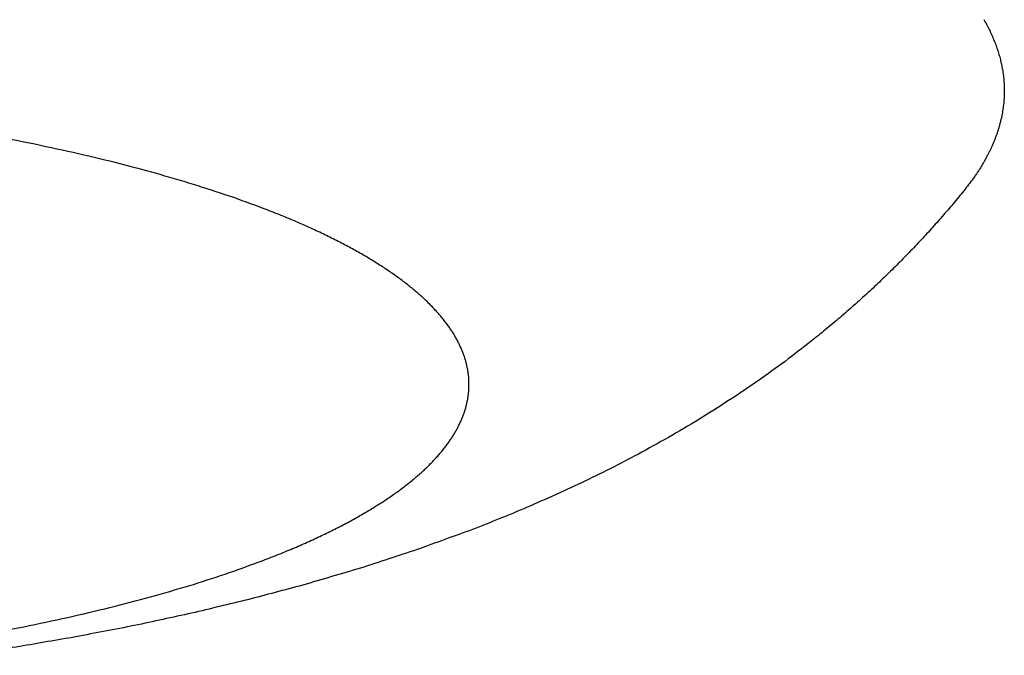
# Model space of a CAD drawing. Units: inches. Extents: x -2488 to 8199, y 379 to 7808.
# Drawn here: x 1042 to 1055, y 3880 to 3888 of the extents above; entities that cross this region are included whole.
import ezdxf

# ---------------------------------------------------------------- set-up
doc = ezdxf.new("R2010")
doc.units = ezdxf.units.IN
doc.layers.add('Elverdal_Swing', color=7, linetype='Continuous', true_color=0xa2b154)

msp = doc.modelspace()

# ---------------------------------------------------------------- linework, layer by layer
at = {"layer": 'Elverdal_Swing'}
for points in [[(1054.825, 3887.835), (1054.838, 3887.812), (1054.85, 3887.789), (1054.862, 3887.766)], [(1054.862, 3887.766), (1054.874, 3887.744), (1054.886, 3887.722), (1054.898, 3887.699)], [(1054.898, 3887.699), (1054.908, 3887.677), (1054.919, 3887.655), (1054.929, 3887.632)], [(1054.929, 3887.632), (1054.934, 3887.621), (1054.939, 3887.609), (1054.944, 3887.598)], [(1054.944, 3887.598), (1054.948, 3887.587), (1054.953, 3887.576), (1054.957, 3887.564)], [(1054.957, 3887.564), (1054.962, 3887.553), (1054.966, 3887.542), (1054.971, 3887.531)], [(1054.971, 3887.531), (1054.976, 3887.519), (1054.979, 3887.508), (1054.984, 3887.497)], [(1054.984, 3887.497), (1054.988, 3887.486), (1054.991, 3887.475), (1054.996, 3887.464)], [(1054.996, 3887.464), (1054.999, 3887.452), (1055.003, 3887.441), (1055.007, 3887.43)], [(1055.007, 3887.43), (1055.01, 3887.419), (1055.014, 3887.408), (1055.017, 3887.397)], [(1055.017, 3887.397), (1055.021, 3887.386), (1055.024, 3887.375), (1055.027, 3887.364)], [(1055.027, 3887.364), (1055.03, 3887.353), (1055.033, 3887.341), (1055.036, 3887.33)], [(1055.036, 3887.33), (1055.039, 3887.319), (1055.042, 3887.309), (1055.044, 3887.298)], [(1055.044, 3887.298), (1055.047, 3887.286), (1055.049, 3887.275), (1055.052, 3887.264)], [(1055.052, 3887.264), (1055.054, 3887.253), (1055.056, 3887.242), (1055.058, 3887.231)], [(1055.058, 3887.231), (1055.061, 3887.22), (1055.063, 3887.209), (1055.065, 3887.198)], [(1055.065, 3887.198), (1055.067, 3887.187), (1055.069, 3887.176), (1055.071, 3887.165)], [(1055.071, 3887.165), (1055.073, 3887.154), (1055.074, 3887.143), (1055.076, 3887.132)], [(1055.076, 3887.132), (1055.077, 3887.121), (1055.079, 3887.11), (1055.08, 3887.099)], [(1055.08, 3887.099), (1055.081, 3887.088), (1055.082, 3887.077), (1055.084, 3887.066)], [(1055.084, 3887.066), (1055.085, 3887.056), (1055.086, 3887.045), (1055.087, 3887.034)], [(1055.087, 3887.034), (1055.087, 3887.023), (1055.088, 3887.012), (1055.089, 3887.001)], [(1055.089, 3887.001), (1055.089, 3886.99), (1055.09, 3886.98), (1055.091, 3886.969)], [(1055.091, 3886.969), (1055.091, 3886.958), (1055.091, 3886.947), (1055.091, 3886.936)], [(1055.091, 3886.936), (1055.092, 3886.925), (1055.092, 3886.915), (1055.092, 3886.904)], [(1055.09, 3886.823), (1055.089, 3886.809), (1055.088, 3886.796), (1055.087, 3886.782)], [(1055.091, 3886.863), (1055.091, 3886.85), (1055.09, 3886.837), (1055.09, 3886.823)], [(1055.092, 3886.904), (1055.092, 3886.89), (1055.091, 3886.877), (1055.091, 3886.863)], [(1055.074, 3886.661), (1055.072, 3886.648), (1055.069, 3886.634), (1055.067, 3886.621)], [(1055.079, 3886.701), (1055.078, 3886.688), (1055.076, 3886.675), (1055.074, 3886.661)], [(1055.084, 3886.742), (1055.082, 3886.728), (1055.081, 3886.715), (1055.079, 3886.701)], [(1055.087, 3886.782), (1055.086, 3886.769), (1055.085, 3886.755), (1055.084, 3886.742)], [(1055.051, 3886.539), (1055.048, 3886.526), (1055.044, 3886.513), (1055.041, 3886.499)], [(1055.06, 3886.58), (1055.057, 3886.567), (1055.054, 3886.553), (1055.051, 3886.539)], [(1055.067, 3886.621), (1055.065, 3886.607), (1055.062, 3886.594), (1055.06, 3886.58)], [(1055.019, 3886.418), (1055.015, 3886.405), (1055.011, 3886.391), (1055.007, 3886.378)], [(1055.031, 3886.458), (1055.027, 3886.445), (1055.023, 3886.432), (1055.019, 3886.418)], [(1055.041, 3886.499), (1055.037, 3886.485), (1055.034, 3886.472), (1055.031, 3886.458)], [(1042.345, 3886.22), (1042.148, 3886.257), (1041.951, 3886.296), (1041.754, 3886.333)], [(1054.979, 3886.297), (1054.973, 3886.284), (1054.968, 3886.271), (1054.963, 3886.257)], [(1054.993, 3886.337), (1054.988, 3886.324), (1054.984, 3886.311), (1054.979, 3886.297)], [(1055.007, 3886.378), (1055.002, 3886.364), (1054.998, 3886.351), (1054.993, 3886.337)], [(1042.917, 3886.096), (1042.727, 3886.137), (1042.536, 3886.178), (1042.345, 3886.22)], [(1054.929, 3886.176), (1054.923, 3886.163), (1054.917, 3886.149), (1054.911, 3886.136)], [(1054.946, 3886.216), (1054.94, 3886.203), (1054.935, 3886.19), (1054.929, 3886.176)], [(1054.963, 3886.257), (1054.958, 3886.243), (1054.952, 3886.23), (1054.946, 3886.216)], [(1043.466, 3885.965), (1043.283, 3886.009), (1043.101, 3886.053), (1042.917, 3886.096)], [(1054.848, 3886.015), (1054.841, 3886.002), (1054.834, 3885.989), (1054.827, 3885.975)], [(1054.87, 3886.056), (1054.863, 3886.042), (1054.856, 3886.029), (1054.848, 3886.015)], [(1054.891, 3886.096), (1054.884, 3886.083), (1054.878, 3886.069), (1054.87, 3886.056)], [(1054.911, 3886.136), (1054.904, 3886.122), (1054.898, 3886.109), (1054.891, 3886.096)], [(1043.992, 3885.826), (1043.817, 3885.872), (1043.642, 3885.919), (1043.466, 3885.965)], [(1054.779, 3885.895), (1054.77, 3885.882), (1054.761, 3885.869), (1054.753, 3885.856)], [(1054.803, 3885.936), (1054.795, 3885.922), (1054.787, 3885.909), (1054.779, 3885.895)], [(1054.827, 3885.975), (1054.819, 3885.962), (1054.811, 3885.949), (1054.803, 3885.936)], [(1044.491, 3885.679), (1044.325, 3885.728), (1044.158, 3885.777), (1043.992, 3885.826)], [(1054.699, 3885.776), (1054.68, 3885.749), (1054.661, 3885.723), (1054.641, 3885.697)], [(1054.727, 3885.816), (1054.718, 3885.802), (1054.708, 3885.789), (1054.699, 3885.776)], [(1054.753, 3885.856), (1054.744, 3885.842), (1054.736, 3885.829), (1054.727, 3885.816)], [(1044.962, 3885.526), (1044.805, 3885.577), (1044.648, 3885.628), (1044.491, 3885.679)], [(1054.641, 3885.697), (1054.621, 3885.67), (1054.6, 3885.644), (1054.579, 3885.617)], [(1045.402, 3885.366), (1045.255, 3885.419), (1045.109, 3885.473), (1044.962, 3885.526)], [(1054.579, 3885.617), (1054.533, 3885.561), (1054.487, 3885.504), (1054.44, 3885.447)], [(1054.44, 3885.447), (1054.393, 3885.392), (1054.346, 3885.336), (1054.298, 3885.281)], [(1045.611, 3885.284), (1045.541, 3885.312), (1045.471, 3885.339), (1045.402, 3885.366)], [(1045.811, 3885.201), (1045.744, 3885.229), (1045.677, 3885.257), (1045.611, 3885.284)], [(1054.298, 3885.281), (1054.25, 3885.226), (1054.202, 3885.171), (1054.154, 3885.117)], [(1046.002, 3885.117), (1045.938, 3885.145), (1045.875, 3885.173), (1045.811, 3885.201)], [(1046.186, 3885.031), (1046.125, 3885.06), (1046.064, 3885.088), (1046.002, 3885.117)], [(1054.154, 3885.117), (1054.105, 3885.063), (1054.056, 3885.01), (1054.007, 3884.956)], [(1046.362, 3884.945), (1046.304, 3884.974), (1046.245, 3885.003), (1046.186, 3885.031)], [(1046.528, 3884.858), (1046.473, 3884.887), (1046.417, 3884.916), (1046.362, 3884.945)], [(1046.686, 3884.77), (1046.634, 3884.799), (1046.581, 3884.829), (1046.528, 3884.858)], [(1054.007, 3884.956), (1053.954, 3884.9), (1053.9, 3884.844), (1053.847, 3884.788)], [(1046.837, 3884.681), (1046.787, 3884.711), (1046.736, 3884.74), (1046.686, 3884.77)], [(1053.847, 3884.788), (1053.793, 3884.733), (1053.739, 3884.678), (1053.685, 3884.623)], [(1046.977, 3884.592), (1046.93, 3884.621), (1046.883, 3884.651), (1046.837, 3884.681)], [(1053.685, 3884.623), (1053.631, 3884.569), (1053.576, 3884.516), (1053.521, 3884.462)], [(1047.11, 3884.501), (1047.065, 3884.531), (1047.021, 3884.561), (1046.977, 3884.592)], [(1047.173, 3884.456), (1047.152, 3884.471), (1047.131, 3884.486), (1047.11, 3884.501)], [(1047.233, 3884.411), (1047.213, 3884.426), (1047.193, 3884.441), (1047.173, 3884.456)], [(1047.292, 3884.366), (1047.272, 3884.381), (1047.253, 3884.396), (1047.233, 3884.411)], [(1047.348, 3884.32), (1047.329, 3884.336), (1047.311, 3884.351), (1047.292, 3884.366)], [(1053.521, 3884.462), (1053.466, 3884.409), (1053.41, 3884.357), (1053.355, 3884.304)], [(1047.402, 3884.275), (1047.384, 3884.29), (1047.366, 3884.305), (1047.348, 3884.32)], [(1047.454, 3884.229), (1047.437, 3884.245), (1047.42, 3884.26), (1047.402, 3884.275)], [(1047.504, 3884.184), (1047.487, 3884.199), (1047.471, 3884.214), (1047.454, 3884.229)], [(1053.355, 3884.304), (1053.293, 3884.248), (1053.232, 3884.193), (1053.172, 3884.137)], [(1047.552, 3884.139), (1047.536, 3884.154), (1047.52, 3884.169), (1047.504, 3884.184)], [(1047.598, 3884.093), (1047.583, 3884.108), (1047.567, 3884.124), (1047.552, 3884.139)], [(1047.641, 3884.047), (1047.627, 3884.063), (1047.612, 3884.078), (1047.598, 3884.093)], [(1053.172, 3884.137), (1053.11, 3884.083), (1053.049, 3884.029), (1052.987, 3883.975)], [(1047.683, 3884.001), (1047.669, 3884.017), (1047.655, 3884.032), (1047.641, 3884.047)], [(1047.722, 3883.956), (1047.709, 3883.971), (1047.696, 3883.986), (1047.683, 3884.001)], [(1047.759, 3883.911), (1047.746, 3883.926), (1047.734, 3883.941), (1047.722, 3883.956)], [(1052.987, 3883.975), (1052.924, 3883.922), (1052.862, 3883.869), (1052.799, 3883.816)], [(1047.794, 3883.865), (1047.782, 3883.88), (1047.771, 3883.896), (1047.759, 3883.911)], [(1047.828, 3883.82), (1047.817, 3883.835), (1047.806, 3883.85), (1047.794, 3883.865)], [(1047.859, 3883.774), (1047.849, 3883.789), (1047.838, 3883.805), (1047.828, 3883.82)], [(1047.888, 3883.729), (1047.878, 3883.744), (1047.869, 3883.759), (1047.859, 3883.774)], [(1047.915, 3883.683), (1047.906, 3883.699), (1047.897, 3883.714), (1047.888, 3883.729)], [(1052.799, 3883.816), (1052.736, 3883.765), (1052.673, 3883.713), (1052.61, 3883.662)], [(1047.94, 3883.638), (1047.932, 3883.653), (1047.923, 3883.668), (1047.915, 3883.683)], [(1047.963, 3883.593), (1047.955, 3883.608), (1047.948, 3883.623), (1047.94, 3883.638)], [(1047.984, 3883.548), (1047.977, 3883.563), (1047.97, 3883.578), (1047.963, 3883.593)], [(1052.61, 3883.662), (1052.496, 3883.573), (1052.382, 3883.485), (1052.268, 3883.396)], [(1047.994, 3883.526), (1047.991, 3883.533), (1047.987, 3883.541), (1047.984, 3883.548)], [(1048.004, 3883.504), (1048, 3883.511), (1047.997, 3883.519), (1047.994, 3883.526)], [(1048.013, 3883.481), (1048.009, 3883.489), (1048.007, 3883.496), (1048.004, 3883.504)], [(1048.02, 3883.459), (1048.018, 3883.466), (1048.015, 3883.474), (1048.013, 3883.481)], [(1048.029, 3883.437), (1048.026, 3883.444), (1048.023, 3883.451), (1048.02, 3883.459)], [(1048.036, 3883.414), (1048.033, 3883.422), (1048.031, 3883.429), (1048.029, 3883.437)], [(1048.043, 3883.392), (1048.041, 3883.4), (1048.038, 3883.407), (1048.036, 3883.414)], [(1048.049, 3883.37), (1048.047, 3883.377), (1048.045, 3883.385), (1048.043, 3883.392)], [(1048.055, 3883.348), (1048.053, 3883.355), (1048.051, 3883.363), (1048.049, 3883.37)], [(1048.061, 3883.325), (1048.059, 3883.333), (1048.057, 3883.34), (1048.055, 3883.348)], [(1048.066, 3883.303), (1048.064, 3883.311), (1048.063, 3883.318), (1048.061, 3883.325)], [(1052.268, 3883.396), (1052.152, 3883.312), (1052.037, 3883.228), (1051.921, 3883.144)], [(1048.07, 3883.281), (1048.069, 3883.289), (1048.068, 3883.296), (1048.066, 3883.303)], [(1048.075, 3883.26), (1048.074, 3883.267), (1048.072, 3883.274), (1048.07, 3883.281)], [(1048.079, 3883.238), (1048.078, 3883.245), (1048.076, 3883.252), (1048.075, 3883.26)], [(1048.082, 3883.215), (1048.081, 3883.223), (1048.08, 3883.23), (1048.079, 3883.238)], [(1048.084, 3883.194), (1048.084, 3883.201), (1048.083, 3883.208), (1048.082, 3883.215)], [(1048.087, 3883.172), (1048.087, 3883.179), (1048.085, 3883.186), (1048.084, 3883.194)], [(1048.089, 3883.15), (1048.089, 3883.157), (1048.088, 3883.164), (1048.087, 3883.172)], [(1048.09, 3883.128), (1048.09, 3883.136), (1048.09, 3883.143), (1048.089, 3883.15)], [(1048.092, 3883.106), (1048.091, 3883.114), (1048.091, 3883.121), (1048.09, 3883.128)], [(1048.092, 3883.085), (1048.092, 3883.092), (1048.092, 3883.099), (1048.092, 3883.106)], [(1048.092, 3883.063), (1048.092, 3883.07), (1048.092, 3883.078), (1048.092, 3883.085)], [(1048.092, 3883.041), (1048.092, 3883.049), (1048.092, 3883.056), (1048.092, 3883.063)], [(1051.921, 3883.144), (1051.792, 3883.056), (1051.664, 3882.969), (1051.536, 3882.882)], [(1048.082, 3882.911), (1048.083, 3882.919), (1048.084, 3882.926), (1048.084, 3882.933)], [(1048.084, 3882.933), (1048.085, 3882.94), (1048.087, 3882.948), (1048.087, 3882.955)], [(1048.087, 3882.955), (1048.088, 3882.962), (1048.089, 3882.969), (1048.089, 3882.976)], [(1048.089, 3882.976), (1048.09, 3882.984), (1048.09, 3882.991), (1048.09, 3882.998)], [(1048.09, 3882.998), (1048.091, 3883.005), (1048.091, 3883.013), (1048.092, 3883.02)], [(1048.092, 3883.02), (1048.092, 3883.027), (1048.092, 3883.034), (1048.092, 3883.041)], [(1048.055, 3882.779), (1048.057, 3882.786), (1048.059, 3882.794), (1048.061, 3882.801)], [(1048.061, 3882.801), (1048.063, 3882.808), (1048.064, 3882.816), (1048.066, 3882.823)], [(1048.066, 3882.823), (1048.068, 3882.83), (1048.069, 3882.838), (1048.07, 3882.845)], [(1048.07, 3882.845), (1048.072, 3882.852), (1048.074, 3882.86), (1048.075, 3882.867)], [(1048.075, 3882.867), (1048.076, 3882.874), (1048.078, 3882.882), (1048.079, 3882.889)], [(1048.079, 3882.889), (1048.08, 3882.897), (1048.081, 3882.904), (1048.082, 3882.911)], [(1051.536, 3882.882), (1051.406, 3882.799), (1051.276, 3882.716), (1051.146, 3882.633)], [(1048.013, 3882.645), (1048.015, 3882.653), (1048.018, 3882.66), (1048.02, 3882.668)], [(1048.02, 3882.668), (1048.023, 3882.675), (1048.026, 3882.683), (1048.029, 3882.69)], [(1048.029, 3882.69), (1048.031, 3882.697), (1048.033, 3882.705), (1048.036, 3882.712)], [(1048.036, 3882.712), (1048.038, 3882.72), (1048.041, 3882.727), (1048.043, 3882.734)], [(1048.043, 3882.734), (1048.045, 3882.742), (1048.047, 3882.749), (1048.049, 3882.757)], [(1048.049, 3882.757), (1048.051, 3882.764), (1048.053, 3882.771), (1048.055, 3882.779)], [(1047.963, 3882.533), (1047.97, 3882.548), (1047.977, 3882.563), (1047.984, 3882.578)], [(1047.984, 3882.578), (1047.987, 3882.585), (1047.991, 3882.593), (1047.994, 3882.601)], [(1047.994, 3882.601), (1047.997, 3882.608), (1048, 3882.616), (1048.004, 3882.623)], [(1048.004, 3882.623), (1048.007, 3882.63), (1048.009, 3882.638), (1048.013, 3882.645)], [(1051.146, 3882.633), (1051.015, 3882.555), (1050.884, 3882.476), (1050.752, 3882.398)], [(1047.888, 3882.397), (1047.897, 3882.413), (1047.906, 3882.428), (1047.915, 3882.443)], [(1047.915, 3882.443), (1047.923, 3882.458), (1047.932, 3882.473), (1047.94, 3882.488)], [(1047.94, 3882.488), (1047.948, 3882.503), (1047.955, 3882.518), (1047.963, 3882.533)], [(1047.794, 3882.261), (1047.806, 3882.277), (1047.817, 3882.292), (1047.828, 3882.307)], [(1047.828, 3882.307), (1047.838, 3882.322), (1047.849, 3882.337), (1047.859, 3882.352)], [(1047.859, 3882.352), (1047.869, 3882.367), (1047.878, 3882.382), (1047.888, 3882.397)], [(1050.752, 3882.398), (1050.619, 3882.324), (1050.486, 3882.25), (1050.353, 3882.176)], [(1047.683, 3882.125), (1047.696, 3882.14), (1047.709, 3882.155), (1047.722, 3882.171)], [(1047.722, 3882.171), (1047.734, 3882.186), (1047.746, 3882.201), (1047.759, 3882.216)], [(1047.759, 3882.216), (1047.771, 3882.231), (1047.782, 3882.246), (1047.794, 3882.261)], [(1050.353, 3882.176), (1050.23, 3882.111), (1050.106, 3882.046), (1049.983, 3881.982)], [(1047.552, 3881.988), (1047.567, 3882.003), (1047.583, 3882.019), (1047.598, 3882.033)], [(1047.598, 3882.033), (1047.612, 3882.049), (1047.627, 3882.064), (1047.641, 3882.079)], [(1047.641, 3882.079), (1047.655, 3882.095), (1047.669, 3882.11), (1047.683, 3882.125)], [(1047.402, 3881.852), (1047.42, 3881.867), (1047.437, 3881.882), (1047.454, 3881.897)], [(1047.454, 3881.897), (1047.471, 3881.912), (1047.487, 3881.927), (1047.504, 3881.943)], [(1047.504, 3881.943), (1047.52, 3881.958), (1047.536, 3881.973), (1047.552, 3881.988)], [(1049.983, 3881.982), (1049.858, 3881.92), (1049.733, 3881.859), (1049.609, 3881.797)], [(1047.292, 3881.761), (1047.311, 3881.776), (1047.329, 3881.791), (1047.348, 3881.806)], [(1047.348, 3881.806), (1047.366, 3881.821), (1047.384, 3881.837), (1047.402, 3881.852)], [(1049.609, 3881.797), (1049.483, 3881.739), (1049.357, 3881.68), (1049.232, 3881.621)], [(1047.11, 3881.625), (1047.131, 3881.64), (1047.152, 3881.655), (1047.173, 3881.67)], [(1047.173, 3881.67), (1047.193, 3881.685), (1047.213, 3881.7), (1047.233, 3881.715)], [(1047.233, 3881.715), (1047.253, 3881.731), (1047.272, 3881.746), (1047.292, 3881.761)], [(1046.837, 3881.446), (1046.883, 3881.475), (1046.93, 3881.505), (1046.977, 3881.535)], [(1046.977, 3881.535), (1047.021, 3881.565), (1047.065, 3881.595), (1047.11, 3881.625)], [(1049.232, 3881.621), (1049.105, 3881.566), (1048.978, 3881.51), (1048.852, 3881.455)], [(1046.686, 3881.357), (1046.736, 3881.387), (1046.787, 3881.416), (1046.837, 3881.446)], [(1048.852, 3881.455), (1048.733, 3881.405), (1048.616, 3881.356), (1048.497, 3881.307)], [(1046.362, 3881.181), (1046.417, 3881.211), (1046.473, 3881.239), (1046.528, 3881.269)], [(1046.528, 3881.269), (1046.581, 3881.298), (1046.634, 3881.327), (1046.686, 3881.357)], [(1048.497, 3881.307), (1048.378, 3881.26), (1048.259, 3881.213), (1048.14, 3881.166)], [(1046.186, 3881.095), (1046.245, 3881.124), (1046.304, 3881.153), (1046.362, 3881.181)], [(1048.14, 3881.166), (1047.898, 3881.078), (1047.655, 3880.99), (1047.413, 3880.901)], [(1045.811, 3880.925), (1045.875, 3880.953), (1045.938, 3880.981), (1046.002, 3881.009)], [(1046.002, 3881.009), (1046.064, 3881.038), (1046.125, 3881.067), (1046.186, 3881.095)], [(1045.611, 3880.842), (1045.677, 3880.87), (1045.744, 3880.898), (1045.811, 3880.925)], [(1047.413, 3880.901), (1047.166, 3880.82), (1046.919, 3880.74), (1046.672, 3880.659)], [(1044.962, 3880.601), (1045.109, 3880.654), (1045.255, 3880.707), (1045.402, 3880.76)], [(1045.402, 3880.76), (1045.471, 3880.788), (1045.541, 3880.815), (1045.611, 3880.842)], [(1046.672, 3880.659), (1046.421, 3880.585), (1046.17, 3880.511), (1045.918, 3880.437)], [(1044.491, 3880.447), (1044.648, 3880.498), (1044.805, 3880.55), (1044.962, 3880.601)], [(1043.992, 3880.301), (1044.158, 3880.349), (1044.325, 3880.399), (1044.491, 3880.447)], [(1045.918, 3880.437), (1045.678, 3880.373), (1045.438, 3880.309), (1045.197, 3880.245)], [(1043.466, 3880.162), (1043.642, 3880.208), (1043.817, 3880.254), (1043.992, 3880.301)], [(1045.197, 3880.245), (1044.953, 3880.187), (1044.709, 3880.128), (1044.465, 3880.07)], [(1042.917, 3880.03), (1043.101, 3880.074), (1043.283, 3880.118), (1043.466, 3880.162)], [(1042.345, 3879.907), (1042.536, 3879.948), (1042.727, 3879.989), (1042.917, 3880.03)], [(1044.465, 3880.07), (1044.215, 3880.016), (1043.966, 3879.962), (1043.716, 3879.908)], [(1041.754, 3879.793), (1041.951, 3879.831), (1042.148, 3879.869), (1042.345, 3879.907)], [(1043.716, 3879.908), (1043.462, 3879.859), (1043.207, 3879.81), (1042.953, 3879.761)], [(1042.953, 3879.761), (1042.707, 3879.719), (1042.463, 3879.676), (1042.217, 3879.634)], [(1042.217, 3879.634), (1041.968, 3879.596), (1041.719, 3879.557), (1041.47, 3879.519)]]:
    msp.add_open_spline(points, degree=3, dxfattribs=at)

doc.saveas('drawing.dxf')
